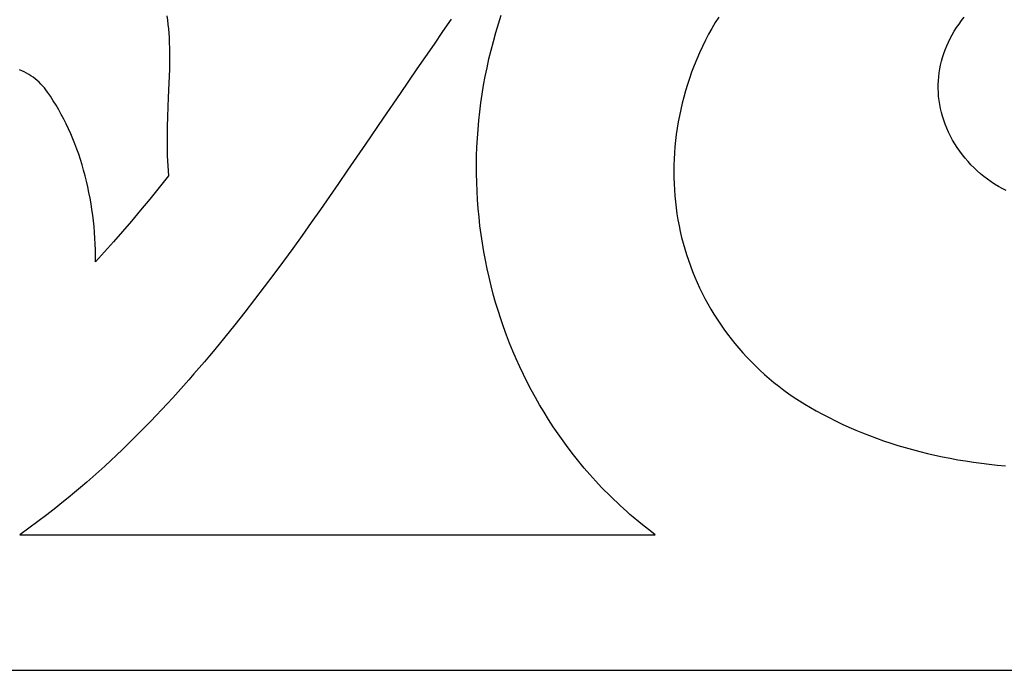
# Model space of a CAD drawing. Extents: x -1 to 25752, y -25446 to 144.
# Drawn here: x 4296 to 7674, y -14043 to -11811 of the extents above; entities that cross this region are included whole.
import ezdxf

# ---------------------------------------------------------------- set-up
doc = ezdxf.new("R2010")
doc.units = 0

msp = doc.modelspace()

# ---------------------------------------------------------------- linework, layer by layer
at = {"layer": 'Layer 1'}
for p, q in [((4800.757833, -11797.182496), (4802.752365, -11812.021837)), ((4802.752365, -11812.021837), (4804.517689, -11826.940572)), ((5776.956875, -11809.378625), (5747.206405, -11851.727208)), ((5938.624637, -11825.12132), (5948.187363, -11795.313152)), ((6682.399372, -11820.844939), (6670.774648, -11840.623592)), ((6694.445424, -11801.499536), (6682.399372, -11820.844939)), ((7519.047004, -11825.587163), (7527.874774, -11813.518789)), ((7527.874774, -11813.518789), (7537.206427, -11801.601683)), ((4804.517689, -11826.940572), (4806.047494, -11841.944729)), ((4806.047494, -11841.944729), (4807.335471, -11857.040335)), ((4807.335471, -11857.040335), (4808.37531, -11872.233416)), ((5747.206405, -11851.727208), (5717.63567, -11894.153701)), ((5921.245879, -11884.993315), (5929.644838, -11855.017458)), ((5929.644838, -11855.017458), (5938.624637, -11825.12132)), ((6670.774648, -11840.623592), (6659.576907, -11860.829396)), ((7495.602983, -11862.628875), (7502.90951, -11850.149309)), ((7502.90951, -11850.149309), (7510.724716, -11837.799704)), ((7510.724716, -11837.799704), (7519.047004, -11825.587163)), ((4808.37531, -11872.233416), (4809.1607, -11887.53)), ((4809.1607, -11887.53), (4809.845116, -11910.521619)), ((5913.425677, -11915.040645), (5921.245879, -11884.993315)), ((6648.811802, -11881.456257), (6638.484987, -11902.498076)), ((6659.576907, -11860.829396), (6648.811802, -11881.456257)), ((7476.751468, -11900.776321), (7482.522363, -11887.949483)), ((7482.522363, -11887.949483), (7488.806734, -11875.231301)), ((7488.806734, -11875.231301), (7495.602983, -11862.628875)), ((4809.845116, -11910.521619), (4810.10165, -11933.658323)), ((5717.63567, -11894.153701), (5659.000141, -11979.095078)), ((5906.182146, -11945.151199), (5913.425677, -11915.040645)), ((6628.602116, -11923.948757), (6619.168841, -11945.802202)), ((6638.484987, -11902.498076), (6628.602116, -11923.948757)), ((7466.7565, -11926.727551), (7471.495647, -11913.704711)), ((7471.495647, -11913.704711), (7476.751468, -11900.776321)), ((4809.988596, -11956.971126), (4809.564242, -11980.491038)), ((4810.10165, -11933.658323), (4809.988596, -11956.971126)), ((5899.5132, -11975.316727), (5906.182146, -11945.151199)), ((6619.168841, -11945.802202), (6610.190818, -11968.052316)), ((7455.655088, -11966.29175), (7458.834622, -11953.028173)), ((7458.834622, -11953.028173), (7462.535626, -11939.837739)), ((7462.535626, -11939.837739), (7466.7565, -11926.727551)), ((4303.787123, -11986.04787), (4295.747462, -11982.517481)), ((4311.696035, -11989.894016), (4303.787123, -11986.04787)), ((4319.460768, -11994.050676), (4311.696035, -11989.894016)), ((4809.564242, -11980.491038), (4808.886881, -12004.249069)), ((5659.000141, -11979.095078), (5600.98376, -12063.912072)), ((5893.416756, -12005.528983), (5899.5132, -11975.316727)), ((6601.6737, -11990.693), (6594.200201, -12011.991635)), ((6610.190818, -11968.052316), (6601.6737, -11990.693)), ((7449.261291, -12006.450318), (7450.866823, -11993.009925)), ((7450.866823, -11993.009925), (7452.998622, -11979.621368)), ((7452.998622, -11979.621368), (7455.655088, -11966.29175)), ((4327.067893, -11998.512605), (4319.460768, -11994.050676)), ((4334.503981, -12003.274559), (4327.067893, -11998.512605)), ((4341.755602, -12008.331294), (4334.503981, -12003.274559)), ((4348.809325, -12013.677566), (4341.755602, -12008.331294)), ((4355.651723, -12019.30813), (4348.809325, -12013.677566)), ((4362.269364, -12025.217744), (4355.651723, -12019.30813)), ((4368.648821, -12031.401162), (4362.269364, -12025.217744)), ((4808.886881, -12004.249069), (4808.014803, -12028.276233)), ((5887.890728, -12035.779718), (5893.416756, -12005.528983)), ((6594.200201, -12011.991635), (6587.222839, -12033.31856)), ((7447.635418, -12033.458204), (7448.183623, -12019.935445)), ((7448.183623, -12019.935445), (7449.261291, -12006.450318)), ((4374.776662, -12037.85314), (4368.648821, -12031.401162)), ((4380.639458, -12044.568436), (4374.776662, -12037.85314)), ((4386.223781, -12051.541804), (4380.639458, -12044.568436)), ((4391.5162, -12058.768), (4386.223781, -12051.541804)), ((4401.599316, -12073.483434), (4391.5162, -12058.768)), ((4808.014803, -12028.276233), (4805.91966, -12077.262)), ((5882.933031, -12066.060683), (5887.890728, -12035.779718)), ((6580.739332, -12054.667575), (6574.747395, -12076.032478)), ((6587.222839, -12033.31856), (6580.739332, -12054.667575)), ((7447.618276, -12047.011493), (7447.635418, -12033.458204)), ((7448.133795, -12060.588209), (7447.618276, -12047.011493)), ((7449.183573, -12074.18125), (7448.133795, -12060.588209)), ((4411.376586, -12088.522205), (4401.599316, -12073.483434)), ((4420.846797, -12103.874419), (4411.376586, -12088.522205)), ((4805.91966, -12077.262), (4804.487503, -12110.214293)), ((5600.98376, -12063.912072), (5543.52, -12148.314)), ((5878.54158, -12096.363629), (5882.933031, -12066.060683)), ((6574.747395, -12076.032478), (6569.244748, -12097.407066)), ((7450.76921, -12087.783514), (7449.183573, -12074.18125)), ((7452.892304, -12101.387897), (7450.76921, -12087.783514)), ((4430.008734, -12119.530184), (4420.846797, -12103.874419)), ((4438.861185, -12135.479607), (4430.008734, -12119.530184)), ((4804.487503, -12110.214293), (4803.191466, -12143.395409)), ((5871.449075, -12157.002476), (5874.714289, -12126.68031)), ((5874.714289, -12126.68031), (5878.54158, -12096.363629)), ((6564.229106, -12118.785139), (6559.698187, -12140.160494)), ((6569.244748, -12097.407066), (6564.229106, -12118.785139)), ((7455.554454, -12114.987299), (7452.892304, -12101.387897)), ((7458.757259, -12128.574617), (7455.554454, -12114.987299)), ((7462.502317, -12142.142748), (7458.757259, -12128.574617)), ((4447.402936, -12151.712797), (4438.861185, -12135.479607)), ((4455.632774, -12168.219861), (4447.402936, -12151.712797)), ((4803.191466, -12143.395409), (4802.186272, -12176.786127)), ((5543.52, -12148.314), (5482.613167, -12237.749847)), ((5868.743852, -12187.321879), (5871.449075, -12157.002476)), ((6555.649709, -12161.52693), (6552.081388, -12182.878245)), ((6559.698187, -12140.160494), (6555.649709, -12161.52693)), ((7466.791228, -12155.684591), (7462.502317, -12142.142748)), ((7471.625589, -12169.193042), (7466.791228, -12155.684591)), ((4463.549484, -12184.990906), (4455.632774, -12168.219861)), ((4471.151854, -12202.01604), (4463.549484, -12184.990906)), ((4802.186272, -12176.786127), (4801.626643, -12210.367225)), ((5866.596534, -12217.630271), (5868.743852, -12187.321879)), ((6552.081388, -12182.878245), (6548.990942, -12204.208237)), ((7477.007, -12182.661), (7471.625589, -12169.193042)), ((7483.193414, -12196.619252), (7477.007, -12182.661)), ((4478.438669, -12219.285371), (4471.151854, -12202.01604)), ((4485.408717, -12236.789005), (4478.438669, -12219.285371)), ((4801.626643, -12210.367225), (4801.562265, -12227.22316)), ((4801.562265, -12227.22316), (4801.667299, -12244.119482)), ((5865.005037, -12247.919403), (5866.596534, -12217.630271)), ((6546.376088, -12225.510706), (6544.234543, -12246.779448)), ((6548.990942, -12204.208237), (6546.376088, -12225.510706)), ((7489.895159, -12210.301156), (7483.193414, -12196.619252)), ((7497.09621, -12223.695774), (7489.895159, -12210.301156)), ((7504.780541, -12236.79217), (7497.09621, -12223.695774)), ((4492.060784, -12254.517051), (4485.408717, -12236.789005)), ((4498.393655, -12272.459616), (4492.060784, -12254.517051)), ((4801.667299, -12244.119482), (4801.961085, -12261.053789)), ((4801.961085, -12261.053789), (4802.462963, -12278.023678)), ((5482.613167, -12237.749847), (5421.274441, -12327.362012)), ((5863.967277, -12278.181027), (5865.005037, -12247.919403)), ((6544.234543, -12246.779448), (6542.564025, -12268.008263)), ((7512.932125, -12249.579407), (7504.780541, -12236.79217)), ((7521.534937, -12262.046548), (7512.932125, -12249.579407)), ((7530.572951, -12274.182657), (7521.534937, -12262.046548)), ((4504.406119, -12290.606807), (4498.393655, -12272.459616)), ((4510.09696, -12308.948733), (4504.406119, -12290.606807)), ((4802.462963, -12278.023678), (4803.192273, -12295.026746)), ((4803.192273, -12295.026746), (4804.168356, -12312.060591)), ((5863.481167, -12308.406895), (5863.967277, -12278.181027)), ((6541.36225, -12289.190949), (6540.626937, -12310.321303)), ((6542.564025, -12268.008263), (6541.36225, -12289.190949)), ((7540.030141, -12285.976797), (7530.572951, -12274.182657)), ((7549.89048, -12297.418031), (7540.030141, -12285.976797)), ((7560.137944, -12308.495423), (7549.89048, -12297.418031)), ((4515.464966, -12327.4755), (4510.09696, -12308.948733)), ((4520.508923, -12346.177216), (4515.464966, -12327.4755)), ((4804.168356, -12312.060591), (4805.410551, -12329.12281)), ((4805.410551, -12329.12281), (4806.9382, -12346.211)), ((5421.274441, -12327.362012), (5390.388581, -12372.170228)), ((5863.544622, -12338.588759), (5863.481167, -12308.406895)), ((6540.626937, -12310.321303), (6540.355802, -12331.393125)), ((6540.355802, -12331.393125), (6540.546562, -12352.400212)), ((7570.756505, -12319.198035), (7560.137944, -12308.495423)), ((7581.730139, -12329.514932), (7570.756505, -12319.198035)), ((7593.042818, -12339.435176), (7581.730139, -12329.514932)), ((4525.227618, -12365.04399), (4520.508923, -12346.177216)), ((4529.619837, -12384.065927), (4525.227618, -12365.04399)), ((4806.9382, -12346.211), (4774.534172, -12386.698432)), ((5864.155559, -12368.718369), (5863.544622, -12338.588759)), ((6540.546562, -12352.400212), (6541.196935, -12373.336364)), ((7604.678518, -12348.94783), (7593.042818, -12339.435176)), ((7616.621212, -12358.041959), (7604.678518, -12348.94783)), ((7628.854875, -12366.706625), (7616.621212, -12358.041959)), ((4533.684366, -12403.233137), (4529.619837, -12384.065927)), ((4774.534172, -12386.698432), (4742.507225, -12426.064203)), ((5390.388581, -12372.170228), (5359.3293, -12416.945741)), ((5865.311891, -12398.787478), (5864.155559, -12368.718369)), ((5867.011534, -12428.787838), (5865.311891, -12398.787478)), ((6541.196935, -12373.336364), (6542.304637, -12394.195378)), ((6542.304637, -12394.195378), (6543.867387, -12414.971052)), ((7641.36348, -12374.930892), (7628.854875, -12366.706625)), ((7654.131001, -12382.703822), (7641.36348, -12374.930892)), ((7667.141413, -12390.01448), (7654.131001, -12382.703822)), ((7680.378689, -12396.851928), (7667.141413, -12390.01448)), ((4537.419991, -12422.535726), (4533.684366, -12403.233137)), ((4540.825501, -12441.963801), (4537.419991, -12422.535726)), ((4742.507225, -12426.064203), (4710.825091, -12464.348779)), ((5359.3293, -12416.945741), (5328.074785, -12461.662957)), ((5869.252403, -12458.7112), (5867.011534, -12428.787838)), ((6543.867387, -12414.971052), (6545.882901, -12435.657185)), ((4543.89968, -12461.507471), (4540.825501, -12441.963801)), ((4546.641315, -12481.156844), (4543.89968, -12461.507471)), ((4710.825091, -12464.348779), (4679.4555, -12501.592625)), ((5328.074785, -12461.662957), (5296.603219, -12506.296281)), ((5872.032412, -12488.549315), (5869.252403, -12458.7112)), ((6545.882901, -12435.657185), (6548.348897, -12456.247575)), ((6548.348897, -12456.247575), (6551.263092, -12476.736021)), ((4549.049193, -12500.902026), (4546.641315, -12481.156844)), ((5875.349478, -12518.293936), (5872.032412, -12488.549315)), ((6551.263092, -12476.736021), (6554.623203, -12497.11632)), ((6554.623203, -12497.11632), (6558.426947, -12517.382272)), ((4551.122101, -12520.733125), (4549.049193, -12500.902026)), ((4552.858824, -12540.640248), (4551.122101, -12520.733125)), ((4679.4555, -12501.592625), (4648.366184, -12537.836205)), ((5296.603219, -12506.296281), (5264.892786, -12550.820121)), ((5879.201513, -12547.936814), (5875.349478, -12518.293936)), ((6558.426947, -12517.382272), (6562.672042, -12537.527674)), ((4554.258149, -12560.613504), (4552.858824, -12540.640248)), ((4555.318863, -12580.642999), (4554.258149, -12560.613504)), ((4648.366184, -12537.836205), (4617.524875, -12573.119984)), ((5264.892786, -12550.820121), (5232.921672, -12595.20888)), ((5883.586435, -12577.469701), (5879.201513, -12547.936814)), ((6562.672042, -12537.527674), (6567.356204, -12557.546325)), ((6567.356204, -12557.546325), (6572.477152, -12577.432022)), ((4556.039751, -12600.718842), (4555.318863, -12580.642999)), ((4556.419602, -12620.83114), (4556.039751, -12600.718842)), ((4617.524875, -12573.119984), (4586.899303, -12607.484428)), ((5232.921672, -12595.20888), (5200.668061, -12639.436967)), ((5888.502157, -12606.884348), (5883.586435, -12577.469701)), ((6572.477152, -12577.432022), (6578.032602, -12597.178566)), ((6578.032602, -12597.178566), (6584.020271, -12616.779752)), ((4556.4572, -12640.97), (4556.419602, -12620.83114)), ((4586.899303, -12607.484428), (4556.4572, -12640.97)), ((5893.946594, -12636.172508), (5888.502157, -12606.884348)), ((6584.020271, -12616.779752), (6590.437877, -12636.229381)), ((5200.668061, -12639.436967), (5168.110137, -12683.478785)), ((5899.917662, -12665.325931), (5893.946594, -12636.172508)), ((5906.413276, -12694.336369), (5899.917662, -12665.325931)), ((6590.437877, -12636.229381), (6597.283138, -12655.52125)), ((6597.283138, -12655.52125), (6604.553769, -12674.649158)), ((5168.110137, -12683.478785), (5135.226084, -12727.308742)), ((5913.43135, -12723.195575), (5906.413276, -12694.336369)), ((6604.553769, -12674.649158), (6612.247489, -12693.606902)), ((6612.247489, -12693.606902), (6620.362014, -12712.388282)), ((5135.226084, -12727.308742), (5101.994087, -12770.901243)), ((5920.9698, -12751.8953), (5913.43135, -12723.195575)), ((6620.362014, -12712.388282), (6628.895062, -12730.987095)), ((6628.895062, -12730.987095), (6637.844351, -12749.39714)), ((5929.02654, -12780.427295), (5920.9698, -12751.8953)), ((6637.844351, -12749.39714), (6647.207597, -12767.612215)), ((6647.207597, -12767.612215), (6656.982517, -12785.626118)), ((5101.994087, -12770.901243), (5068.392331, -12814.230693)), ((5937.599485, -12808.783312), (5929.02654, -12780.427295)), ((6656.982517, -12785.626118), (6667.16683, -12803.432648)), ((6667.16683, -12803.432648), (6677.758251, -12821.025604)), ((5068.392331, -12814.230693), (5034.399, -12857.2715)), ((5946.686551, -12836.955103), (5937.599485, -12808.783312)), ((5956.285653, -12864.934419), (5946.686551, -12836.955103)), ((6677.758251, -12821.025604), (6688.754499, -12838.398782)), ((5034.399, -12857.2715), (4999.992278, -12899.998068)), ((5966.394704, -12892.713013), (5956.285653, -12864.934419)), ((6688.754499, -12838.398782), (6700.153291, -12855.545983)), ((6700.153291, -12855.545983), (6711.952343, -12872.461003)), ((4999.992278, -12899.998068), (4965.15035, -12942.384804)), ((5977.011621, -12920.282635), (5966.394704, -12892.713013)), ((6711.952343, -12872.461003), (6724.149373, -12889.137641)), ((6724.149373, -12889.137641), (6736.742099, -12905.569697)), ((6736.742099, -12905.569697), (6749.728237, -12921.750967)), ((5988.134319, -12947.635038), (5977.011621, -12920.282635)), ((6749.728237, -12921.750967), (6763.105505, -12937.67525)), ((6763.105505, -12937.67525), (6776.871619, -12953.336345)), ((4947.559366, -12963.442737), (4929.8514, -12984.406114)), ((4965.15035, -12942.384804), (4947.559366, -12963.442737)), ((5999.760711, -12974.761973), (5988.134319, -12947.635038)), ((6776.871619, -12953.336345), (6791.024299, -12968.728049)), ((6791.024299, -12968.728049), (6805.561259, -12983.844162)), ((4912.023725, -13005.271735), (4894.073613, -13026.036402)), ((4929.8514, -12984.406114), (4912.023725, -13005.271735)), ((6011.888715, -13001.655192), (5999.760711, -12974.761973)), ((6024.516243, -13028.306446), (6011.888715, -13001.655192)), ((6805.561259, -12983.844162), (6820.480218, -12998.678481)), ((6820.480218, -12998.678481), (6835.778893, -13013.224805)), ((4894.073613, -13026.036402), (4875.998338, -13046.696916)), ((6037.641211, -13054.707488), (6024.516243, -13028.306446)), ((6835.778893, -13013.224805), (6851.455002, -13027.476932)), ((6851.455002, -13027.476932), (6867.50626, -13041.428661)), ((4857.795173, -13067.250076), (4839.461391, -13087.692685)), ((4875.998338, -13046.696916), (4857.795173, -13067.250076)), ((6051.261535, -13080.850068), (6037.641211, -13054.707488)), ((6867.50626, -13041.428661), (6883.930387, -13055.073789)), ((6883.930387, -13055.073789), (6900.725098, -13068.406115)), ((6900.725098, -13068.406115), (6917.888111, -13081.419438)), ((4820.994265, -13108.021542), (4802.391068, -13128.233448)), ((4839.461391, -13087.692685), (4820.994265, -13108.021542)), ((6065.375129, -13106.725939), (6051.261535, -13080.850068)), ((6079.979908, -13132.326852), (6065.375129, -13106.725939)), ((6917.888111, -13081.419438), (6935.417144, -13094.107555)), ((6935.417144, -13094.107555), (6953.309913, -13106.464265)), ((6953.309913, -13106.464265), (6971.564136, -13118.483366)), ((4802.391068, -13128.233448), (4783.649073, -13148.325204)), ((6095.073787, -13157.644559), (6079.979908, -13132.326852)), ((6971.564136, -13118.483366), (6990.17753, -13130.158657)), ((6990.17753, -13130.158657), (7009.147812, -13141.483935)), ((7009.147812, -13141.483935), (7028.4727, -13152.453)), ((4764.765553, -13168.29361), (4745.737781, -13188.135469)), ((4783.649073, -13148.325204), (4764.765553, -13168.29361)), ((6110.654682, -13182.670812), (6095.073787, -13157.644559)), ((7028.4727, -13152.453), (7050.590302, -13164.416613)), ((7050.590302, -13164.416613), (7072.948692, -13176.00608)), ((7072.948692, -13176.00608), (7095.546497, -13187.221031)), ((4726.563031, -13207.847579), (4707.238575, -13227.426743)), ((4745.737781, -13188.135469), (4726.563031, -13207.847579)), ((6126.720506, -13207.397362), (6110.654682, -13182.670812)), ((6143.269176, -13231.81596), (6126.720506, -13207.397362)), ((7095.546497, -13187.221031), (7118.382343, -13198.061094)), ((7118.382343, -13198.061094), (7141.454855, -13208.525899)), ((7141.454855, -13208.525899), (7164.76266, -13218.615076)), ((4707.238575, -13227.426743), (4687.761686, -13246.86976)), ((6160.298606, -13255.918359), (6143.269176, -13231.81596)), ((7164.76266, -13218.615076), (7188.304384, -13228.328254)), ((7188.304384, -13228.328254), (7212.078653, -13237.665062)), ((7212.078653, -13237.665062), (7236.084094, -13246.625131)), ((4668.129637, -13266.173431), (4648.339702, -13285.334558)), ((4687.761686, -13246.86976), (4668.129637, -13266.173431)), ((6177.806711, -13279.696311), (6160.298606, -13255.918359)), ((7236.084094, -13246.625131), (7260.319332, -13255.208088)), ((7260.319332, -13255.208088), (7284.782994, -13263.413564)), ((7284.782994, -13263.413564), (7309.473706, -13271.241187)), ((7309.473706, -13271.241187), (7334.390094, -13278.690589)), ((4628.389154, -13304.34994), (4608.275265, -13323.216379)), ((4648.339702, -13285.334558), (4628.389154, -13304.34994)), ((6195.791405, -13303.141566), (6177.806711, -13279.696311)), ((6214.250605, -13326.245877), (6195.791405, -13303.141566)), ((7334.390094, -13278.690589), (7359.530784, -13285.761396)), ((7359.530784, -13285.761396), (7384.894402, -13292.45324)), ((7384.894402, -13292.45324), (7410.479575, -13298.76575)), ((7410.479575, -13298.76575), (7436.284929, -13304.698554)), ((7436.284929, -13304.698554), (7462.309089, -13310.251283)), ((7462.309089, -13310.251283), (7488.550682, -13315.423566)), ((4587.995309, -13341.930676), (4567.546558, -13360.48963)), ((4608.275265, -13323.216379), (4587.995309, -13341.930676)), ((6233.182225, -13349.000995), (6214.250605, -13326.245877)), ((7488.550682, -13315.423566), (7515.008335, -13320.215031)), ((7515.008335, -13320.215031), (7541.680673, -13324.625309)), ((7541.680673, -13324.625309), (7568.566322, -13328.654029)), ((7568.566322, -13328.654029), (7595.663909, -13332.300821)), ((7595.663909, -13332.300821), (7622.972059, -13335.565312)), ((7622.972059, -13335.565312), (7650.4894, -13338.447135)), ((7650.4894, -13338.447135), (7678.214557, -13340.945916)), ((4567.546558, -13360.48963), (4546.926286, -13378.890044)), ((6252.58418, -13371.398672), (6233.182225, -13349.000995)), ((6272.454384, -13393.430659), (6252.58418, -13371.398672)), ((4526.131766, -13397.128717), (4505.160271, -13415.20245)), ((4546.926286, -13378.890044), (4526.131766, -13397.128717)), ((6292.790754, -13415.088709), (6272.454384, -13393.430659)), ((4484.009074, -13433.108044), (4462.675447, -13450.8423)), ((4505.160271, -13415.20245), (4484.009074, -13433.108044)), ((6303.133099, -13425.77493), (6292.790754, -13415.088709)), ((6313.591204, -13436.364573), (6303.133099, -13425.77493)), ((6324.164807, -13446.856607), (6313.591204, -13436.364573)), ((4441.156665, -13468.402018), (4419.45, -13485.784)), ((4462.675447, -13450.8423), (4441.156665, -13468.402018)), ((6334.853648, -13457.250002), (6324.164807, -13446.856607)), ((6345.657467, -13467.543726), (6334.853648, -13457.250002)), ((6356.576002, -13477.736749), (6345.657467, -13467.543726)), ((6367.608994, -13487.828038), (6356.576002, -13477.736749)), ((4389.000227, -13509.508478), (4358.304912, -13532.813725)), ((4419.45, -13485.784), (4389.000227, -13509.508478)), ((6378.756181, -13497.816564), (6367.608994, -13487.828038)), ((6390.017303, -13507.701295), (6378.756181, -13497.816564)), ((6401.3921, -13517.4812), (6390.017303, -13507.701295)), ((4358.304912, -13532.813725), (4327.381392, -13555.662559)), ((6419.941044, -13533.027053), (6401.3921, -13517.4812)), ((6438.718175, -13548.285225), (6419.941044, -13533.027053)), ((4327.381392, -13555.662559), (4296.247, -13578.0178)), ((4296.247, -13578.0178), (6476.957, -13578.0178)), ((6457.723494, -13563.275534), (6438.718175, -13548.285225)), ((6476.957, -13578.0178), (6457.723494, -13563.275534)), ((2702, -14042.8), (16429.55375, -14042.8))]:
    msp.add_line(p, q, dxfattribs=at)

doc.saveas('drawing.dxf')
